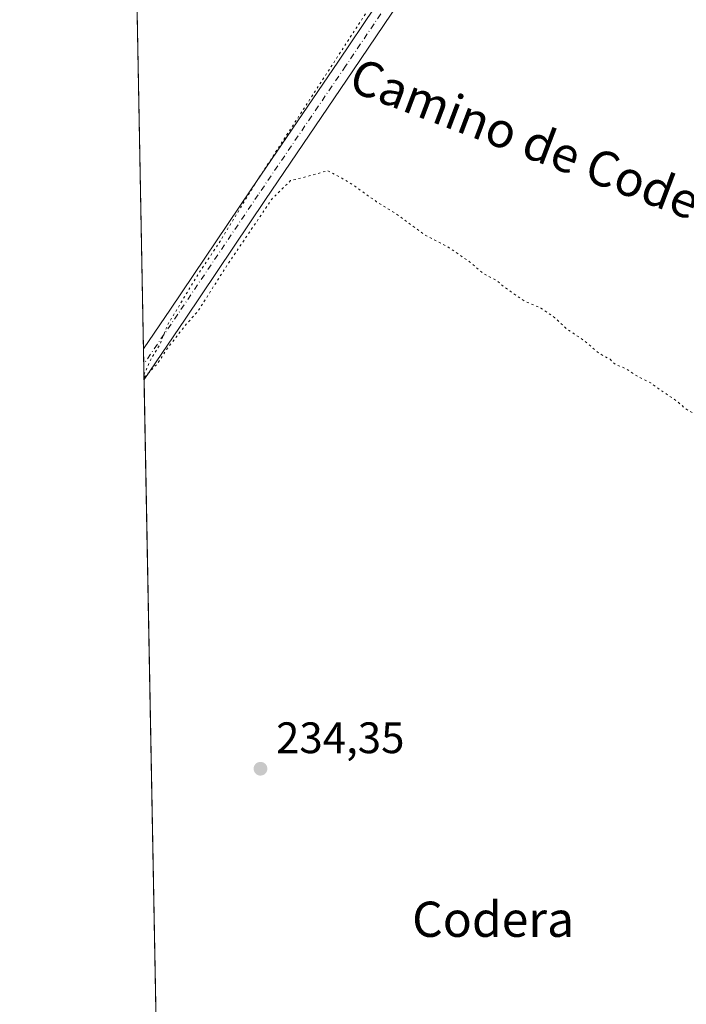
# Model space of a CAD drawing. Units: metres. Extents: x 632941 to 635002, y 4644091 to 4646437.
# Drawn here: x 632942 to 633094, y 4644684 to 4644908 of the extents above; entities that cross this region are included whole.
import ezdxf
from ezdxf.enums import TextEntityAlignment as Align

# ---------------------------------------------------------------- set-up
doc = ezdxf.new("R2010")
doc.units = ezdxf.units.M
doc.header["$MEASUREMENT"] = 0
doc.linetypes.add('DGN Style 4', pattern=[2.6384748266838614, 1.318413404963828, -0.6592067024819142, 0.001648016756204785, -0.6592067024819142])
doc.linetypes.add('DGN Style 5', pattern=[1.1536117293433497, 0.4944050268614355, -0.6592067024819142])
for name, color, linetype, lineweight in [('Comarca CxS', 21, 'Continuous', 0), ('Comunidad Autónoma CxS', 142, 'Continuous', 0), ('Cultivos herbáceos CxS', 92, 'Continuous', 0), ('Curva de nivel normal depresión', 30, 'DGN Style 5', 0), ('Municipio CxS', 4, 'Continuous', 0), ('Núcleo urbano CxS', 7, 'Continuous', 0), ('Pista no pavimentada Cxs', 111, 'Continuous', 0), ('Pista no pavimentada eje', 91, 'DGN Style 4', 0), ('Provincia CxS', 1, 'Continuous', 0), ('Punto de cota en terreno', 7, 'Continuous', 0), ('Rótulo de punto de cota en terreno', 7, 'Continuous', 0), ('Texto cartográfico', 7, 'Continuous', 0)]:
    doc.layers.add(name, color=color, linetype=linetype, lineweight=lineweight)
doc.styles.add('Style-Arial', font='txt')

# ---------------------------------------------------------------- blocks, each defined once
blk = doc.blocks.new('*U6')
at = {"layer": 'Cultivos herbáceos CxS', "color": 92, "linetype": 'Continuous', "lineweight": 0}
blk.add_polyline3d([(633356.2975000005, 4644438.526500001, 236.5947000000015), (633334.5317000002, 4644483.8869, 236.4857000000048), (633325.2713000001, 4644494.1395, 236.9517000000051), (633320.3570999998, 4644498.7465, 237.438599999994), (633311.8491000002, 4644509.2097, 237.1450000000041), (633301.7949000001, 4644519.793099999, 236.1929999999993), (633289.0949999997, 4644544.1347, 235.3283999999985), (633281.1573000001, 4644574.826500001, 235.4685999999929), (633258.4030999999, 4644685.422499999, 235.1772000000055), (633239.8822999997, 4644838.3521, 235.4983000000066), (633235.6489000004, 4644843.114499999, 235.6092999999965), (633229.2988999998, 4644842.585300001, 235.4805000000051), (633220.3031000001, 4644839.410300001, 235.4097000000038), (633166.3279999997, 4644758.447699999, 235.3254000000015), (633048.3234999999, 4644583.293299999, 235.1429999999964), (632977.0324999997, 4644477.0648, 234.6627000000008), (632943.6083000004, 4646260.5562, 236.3920999999973)], dxfattribs=at)
blk = doc.blocks.new('5PATER')
at = {"layer": 'Núcleo urbano CxS', "linetype": 'Continuous', "lineweight": 0}
h = blk.add_hatch(color=51, dxfattribs=at)
edge = h.paths.add_edge_path()
edge.add_ellipse((0, 0), major_axis=(-0.1095731443231308, -0.1110710700762829), ratio=0.9994222409660322, start_angle=0, end_angle=360)

msp = doc.modelspace()

# ---------------------------------------------------------------- linework, layer by layer
at = {"layer": 'Comarca CxS', "color": 21, "linetype": 'Continuous', "lineweight": 0, "flags": 128}
msp.add_lwpolyline([(632982.1192177124, 4644205.642381816), (632942.2592000011, 4646332.539100002)], dxfattribs=at)
at = {"layer": 'Comunidad Autónoma CxS', "color": 142, "linetype": 'Continuous', "lineweight": 0, "flags": 128}
msp.add_lwpolyline([(632982.1192177124, 4644205.642381816), (632942.2592000011, 4646332.539100002)], dxfattribs=at)
at = {"layer": 'Cultivos herbáceos CxS', "color": 92, "linetype": 'Continuous', "lineweight": 0, "extrusion": (3.673928984727347e-05, -0.001960376867281747, 0.999998077784534), "elevation": -8847.506844105767, "flags": 128}
msp.add_lwpolyline([(632970.3509441316, 4644824.68717136), (632963.3976174046, 4645195.709984296)], dxfattribs=at)
at = {"layer": 'Cultivos herbáceos CxS', "color": 92, "linetype": 'Continuous', "lineweight": 0, "extrusion": (-0.0003906280120449115, 0.02085640123075621, 0.9997824052950012), "elevation": 96862.05795881861, "flags": 128}
msp.add_lwpolyline([(-719839.0809778871, -4631149.26330655), (-719839.0809778871, -4631152.724466459)], dxfattribs=at)
at = {"layer": 'Cultivos herbáceos CxS', "color": 92, "linetype": 'Continuous', "lineweight": 0, "extrusion": (-0.000158796881009276, 0.008465415291024616, 0.9999641551213229), "elevation": 39454.82406411126, "flags": 128}
msp.add_lwpolyline([(632970.5190316173, 4644658.613990579), (632970.4541269657, 4644662.073914558)], dxfattribs=at)
at = {"layer": 'Cultivos herbáceos CxS', "color": 92, "linetype": 'Continuous', "lineweight": 0, "extrusion": (9.272864931713405e-06, -0.000494798392973166, 0.9999998775442748), "elevation": -2057.419511784205, "flags": 128}
msp.add_lwpolyline([(632976.8028955477, 4644488.748736689), (632970.4874940006, 4644825.73737794)], dxfattribs=at)
at = {"layer": 'Curva de nivel normal depresión', "color": 30, "linetype": 'DGN Style 5', "lineweight": 0, "elevation": 235, "flags": 128}
for points in [[(632970.4699999997, 4644827.2357), (632972.0899999999, 4644830.890100001), (632974.0700000003, 4644834.100099999), (632975.8300000001, 4644838.590100001), (632982.8799999999, 4644850.2601), (632987.7699999996, 4644857.590100001), (632995.8099999997, 4644870.8201), (633039.4400000004, 4644938.0101), (633059.9500000002, 4644965.390100001), (633065.4800000006, 4644973.470100001), (633069.9199999999, 4644982.370100001), (633071.9800000006, 4644988.920100001), (633072.9400000004, 4644995.940099999), (633072.5099999999, 4645000.2501), (633070.75, 4645004.1801), (633065.6699999999, 4645010.090100001), (633059.5899999999, 4645016.5101), (633056.5099999999, 4645018.5801), (633052.2100000001, 4645019.9001), (633043.3899999997, 4645020.220100001), (633033.4400000004, 4645020.700099999), (633023.6500000004, 4645019.8301), (633020.1900000004, 4645018.290100001), (633017.0300000003, 4645015.390100001), (633014.0300000003, 4645008.530099999), (633012.5899999999, 4645004.780099999), (633010.7000000002, 4645002.4301), (633007.8600000005, 4645000.890100001), (633003.2400000002, 4644999.940099999), (632995.4299999997, 4644998.2501), (632993.6699999999, 4644996.540100001), (632993.5199999996, 4644993.5001), (632997.4000000004, 4644986.2401), (633003.3200000003, 4644976.950099999), (633011.1200000001, 4644967.200099999), (633018.4000000004, 4644959.5801), (633019.8700000001, 4644956.790100001), (633019.1600000003, 4644955.550100001), (633016.8399999999, 4644955.3301), (633012.1399999997, 4644956.470100001), (633002.1500000004, 4644961.600099999), (632995.2699999996, 4644968.2601), (632989.7199999997, 4644974.0001), (632980.04, 4644980.2601), (632967.4524999997, 4644988.248500001)], [(632979.7506999997, 4644332.0252), (632979.7699999996, 4644331.9901), (632980.7000000002, 4644326.3201), (632982.9600000001, 4644319.1801), (632984.0999999996, 4644316.380100001), (632986.04, 4644314.3201), (632986.0999999996, 4644312.130100001), (632987.3099999997, 4644314.3201), (632988.0999999996, 4644314.380100001), (632990.1299999999, 4644312.3201), (632990.0999999996, 4644309.770099999), (632988.0999999996, 4644308.0101), (632990.0999999996, 4644304.3201), (632990.7400000002, 4644298.960100001), (632993.4500000002, 4644293.670100001), (633000.6299999999, 4644286.850099999), (633011.9600000001, 4644280.1801), (633014.0999999996, 4644279.920100001), (633014.4000000004, 4644278.620100001), (633017.1900000004, 4644277.4101), (633017.8300000001, 4644276.050100001), (633021.1299999999, 4644275.350099999), (633021.7599999999, 4644273.9801), (633023.2400000002, 4644273.460100001), (633024.0999999996, 4644272.3201), (633027.0599999997, 4644271.280099999), (633027.7199999997, 4644269.940099999), (633029.2400000002, 4644269.460100001), (633029.9299999997, 4644268.1501), (633033.3099999997, 4644265.530099999), (633041.4199999999, 4644255.6501), (633043.7300000006, 4644251.960100001), (633045.0300000003, 4644251.2601), (633046.3200000003, 4644248.550100001), (633053.5099999999, 4644239.7501), (633058.1600000003, 4644232.4001), (633063.4900000002, 4644226.3301), (633064.2999999998, 4644224.3301), (633071.4400000004, 4644215.6801), (633085.7599999999, 4644196.0001), (633087.4600000001, 4644191.700099999), (633089.8499999996, 4644182.090100001), (633092.0899999999, 4644181.880100001), (633094.8300000001, 4644184.3301), (633098.4299999997, 4644188.3301), (633099.3600000005, 4644192.3301), (633102.0899999999, 4644193.9801), (633104.3300000001, 4644196.3301), (633121.9400000004, 4644224.3301), (633123.6500000004, 4644230.3301), (633130.0899999999, 4644242.970100001), (633138.8600000005, 4644252.3301), (633144.1699999999, 4644256.3301), (633160.5800000001, 4644280.3201), (633169.2100000001, 4644294.3201), (633173.2300000006, 4644299.470100001), (633176.7999999998, 4644306.3201), (633180.2000000002, 4644310.3201), (633182.0800000001, 4644314.220100001), (633184.1799999997, 4644316.3201), (633194.1399999997, 4644330.3201), (633202.6399999997, 4644344.3201), (633202.9500000002, 4644345.190099999), (633199.9800000006, 4644346.220100001), (633201.7400000002, 4644350.3101), (633205.29, 4644354.3101), (633205.6500000004, 4644356.3101), (633209.3899999997, 4644362.3101), (633216.0800000001, 4644370.860099999), (633225.9199999999, 4644386.3101), (633242.0700000003, 4644408.420100001), (633246.6100000005, 4644416.3101), (633248.7100000001, 4644418.3101), (633252.2100000001, 4644426.450099999), (633251.4000000004, 4644428.3101), (633254.0700000003, 4644429.940099999), (633257.0300000003, 4644433.270099999), (633258.5800000001, 4644436.8201), (633257.4299999997, 4644441.6601), (633256.0199999996, 4644442.300100001), (633256.0700000003, 4644444.300100001), (633253.5, 4644445.7301), (633252.8899999997, 4644447.120100001), (633248.9500000002, 4644449.020099999), (633245.9600000001, 4644451.4301), (633244.0199999996, 4644452.4801), (633242.2800000003, 4644454.6601), (633238.8700000001, 4644456.710100001), (633234.6799999997, 4644459.7301), (633232.7999999998, 4644461.360099999), (633230.4800000006, 4644462.370100001), (633229.2400000002, 4644463.460100001), (633228.04, 4644464.2601), (633226.9199999999, 4644465.470100001), (633224.3700000001, 4644466.920100001), (633220.29, 4644468.5101), (633217.4400000004, 4644471.0001), (633215.8799999999, 4644472.100099999), (633214.6299999999, 4644473.1801), (633211.9000000004, 4644474.450099999), (633208.9400000004, 4644476.8301), (633206.3799999999, 4644478.2601), (633204.79, 4644479.340100001), (633202.4500000002, 4644480.300100001), (633200.8399999999, 4644481.380100001), (633198.3899999997, 4644482.610099999), (633196.5700000003, 4644484.790100001), (633194.04, 4644486.590100001), (633191.0999999996, 4644488.970100001), (633187.9199999999, 4644490.620100001), (633184.0800000001, 4644493.190099999), (633180.5099999999, 4644494.620100001), (633178.4199999999, 4644496.690099999), (633175.7599999999, 4644498.5001), (633172.7599999999, 4644500.700099999), (633170.2599999999, 4644502.1501), (633168.8899999997, 4644503.440099999), (633166.6200000001, 4644504.670100001), (633164.1699999999, 4644505.590100001), (633162.0099999999, 4644507.200099999), (633159.6399999997, 4644508.4001), (633157.0899999999, 4644510.9801), (633154.4199999999, 4644512.300100001), (633153.2199999997, 4644513.4001), (633151.9299999997, 4644513.9901), (633150.1900000004, 4644514.370100001), (633149.1200000001, 4644515.340100001), (633147.8600000005, 4644516.0801), (633146.6399999997, 4644517.190099999), (633144.4100000003, 4644518.300100001), (633142.1799999997, 4644520.0701), (633136.9600000001, 4644523.5001), (633134.6900000004, 4644525.1501), (633132.4400000004, 4644525.9801), (633130.8399999999, 4644527.300100001), (633128.1200000001, 4644528.6601), (633125.3899999997, 4644531.2601), (633122.7699999996, 4644532.970100001), (633120.1399999997, 4644534.0101), (633118.2999999998, 4644535.5001), (633114.4600000001, 4644537.6601), (633112.2599999999, 4644539.460100001), (633108.2000000002, 4644542.0701), (633104.4600000001, 4644544.6601), (633100.5599999997, 4644546.090100001), (633099.04, 4644547.5701), (633096.2400000002, 4644549.770099999), (633090.7599999999, 4644553.290100001), (633088.4800000006, 4644555.020099999), (633086.2000000002, 4644556.0601), (633084.7100000001, 4644557.2501), (633082.3600000005, 4644558.720100001), (633080.0800000001, 4644560.920100001), (633078.0899999999, 4644562.120100001), (633076.3099999997, 4644563.450099999), (633072.5300000003, 4644565.5001), (633069.7699999996, 4644566.5801), (633066.6799999997, 4644569.210100001), (633062.5800000001, 4644571.780099999), (633060.3600000005, 4644573.520099999), (633056.7599999999, 4644575.8201), (633054.7800000003, 4644577.280099999), (633052.3399999999, 4644578.200099999), (633050.7999999998, 4644579.090100001), (633048.2800000003, 4644578.9801), (633046.2199999997, 4644579.3201), (633044.9199999999, 4644580.440099999), (633043.4400000004, 4644581.290100001), (633039.9900000002, 4644578.5801), (633037.9900000002, 4644576.3201), (633038.3600000005, 4644578.8201), (633046.1200000001, 4644591.6601), (633050.0199999996, 4644597.3201), (633052.6200000001, 4644601.590100001), (633056.8799999999, 4644608.0801), (633060.0199999996, 4644613.620100001), (633065.2800000003, 4644620.960100001), (633079.2300000006, 4644642.1601), (633086.8600000005, 4644653.200099999), (633094.6500000004, 4644664.280099999), (633106.8099999997, 4644683.2401), (633115.4699999997, 4644696.360099999), (633121.5300000003, 4644706.4001), (633125.5199999996, 4644711.8201), (633131.5300000003, 4644720.850099999), (633136.0199999996, 4644727.120100001), (633139.3899999997, 4644733.3201), (633142.9800000006, 4644738.600099999), (633150.25, 4644750.0701), (633153.9000000004, 4644755.130100001), (633155.8099999997, 4644758.190099999), (633158.3799999999, 4644761.780099999), (633161.5, 4644767.8101), (633161.4000000004, 4644771.590100001), (633159.5099999999, 4644773.370100001), (633158.3700000001, 4644774.890100001), (633156.3799999999, 4644776.5701), (633153.7599999999, 4644777.950099999), (633151.2800000003, 4644780.470100001), (633146.2199999997, 4644783.7401), (633142.1299999999, 4644785.9801), (633139.8899999997, 4644788.0701), (633137.2599999999, 4644789.780099999), (633133.8099999997, 4644792.630100001), (633128.7999999998, 4644795.960100001), (633126, 4644798.450099999), (633123.3799999999, 4644800.0601), (633119.4699999997, 4644803.0001), (633113.54, 4644806.470100001), (633109.54, 4644808.050100001), (633107.0700000003, 4644810.5801), (633101.1200000001, 4644814.720100001), (633097.6100000005, 4644816.520099999), (633094.9800000006, 4644818.590100001), (633093.2999999998, 4644819.590100001), (633091.5199999996, 4644821.190099999), (633088.0499999998, 4644823.520099999), (633085.5199999996, 4644825.380100001), (633081.8300000001, 4644827.270099999), (633079.79, 4644828.6801), (633077.5700000003, 4644829.5001), (633076.25, 4644830.7501), (633073.6699999999, 4644832.1801), (633070.4600000001, 4644834.970100001), (633066.2800000003, 4644837.7601), (633063.7599999999, 4644840.170100001), (633060.5700000003, 4644842.380100001), (633056.8099999997, 4644843.9801), (633052.29, 4644847.130100001), (633050.2999999998, 4644848.790100001), (633047.6399999997, 4644850.130100001), (633044.3799999999, 4644852.9001), (633039.7699999996, 4644856.0701), (633033.9800000006, 4644859.130100001), (633028, 4644863.590100001), (633023.2699999996, 4644866.530099999), (633017.8799999999, 4644870.380100001), (633015.1799999997, 4644872.0001), (633012.1200000001, 4644873.590100001), (633007.9900000002, 4644872.390100001), (633003.7400000002, 4644871.3201), (632999.4800000006, 4644867.120100001), (632989.2199999997, 4644851.9301), (632982.7400000002, 4644841.720100001), (632979.5800000001, 4644838.120100001), (632975.6699999999, 4644833.0601), (632973.5800000001, 4644829.8301), (632970.4818000002, 4644826.6043)]]:
    msp.add_lwpolyline(points, dxfattribs=at)
at = {"layer": 'Municipio CxS', "color": 4, "linetype": 'Continuous', "lineweight": 0, "flags": 128}
msp.add_lwpolyline([(632982.1192177124, 4644205.642381816), (632942.2592000011, 4646332.539100002)], dxfattribs=at)
at = {"layer": 'Pista no pavimentada Cxs', "color": 111, "linetype": 'Continuous', "lineweight": 0, "extrusion": (2.491224594893566e-05, -0.001329088495356764, 0.9999991164511854), "elevation": -5922.602338936396, "flags": 128}
msp.add_lwpolyline([(632970.4836488457, 4644822.417623374), (632970.3539486172, 4644829.337229486)], dxfattribs=at)
at = {"layer": 'Pista no pavimentada Cxs', "color": 111, "linetype": 'Continuous', "lineweight": 0}
for points in [[(632970.3600000005, 4644833.1064, 235.0234000000055), (632976.4861000003, 4644842.109099999, 235.0440999999992), (632994.7418999998, 4644869.254899999, 234.9956999999995), (633014.5856999997, 4644898.4649, 235.2963000000018), (633039.3470999999, 4644935.2895, 235.4235000000044), (633062.8426999999, 4644970.374100001, 235.4882999999973), (633097.2889, 4645021.487700001, 235.6297999999952), (633124.1142999995, 4645061.9641, 235.8931000000011), (633152.8579000002, 4645105.1591, 236.3432999999932), (633172.8766999999, 4645134.233700001, 235.9823000000033), (633182.1897, 4645147.4005, 236.0924999999988), (633186.5472999997, 4645153.360500001, 236.3122000000003), (633190.3617000004, 4645155.8399, 236.366399999999), (633191.7887000004, 4645156.9341, 236.3546999999962), (633193.0289000003, 4645158.236099999, 236.3459000000003), (633194.0526999999, 4645159.714500001, 236.3656999999948), (633194.8349000001, 4645161.333699999, 236.3741000000009), (633195.3570999998, 4645163.054500001, 236.372199999998), (633195.6063000001, 4645164.835300001, 236.366599999994)], [(633199.2207000004, 4645143.6829, 236.1367000000027), (633198.4303000001, 4645144.847300001, 236.1723999999958), (633197.4567, 4645145.863500001, 236.1935999999987), (633196.3273, 4645146.7029, 236.2961000000068), (633195.0734999999, 4645147.342300001, 236.3990999999951), (633193.7308999998, 4645147.763499999, 236.4643999999971), (633192.3367, 4645147.9549, 236.4952000000048), (633190.9301000005, 4645147.9111, 236.3932000000059), (633189.5504999999, 4645147.633099999, 236.2970999999961), (633188.2367000004, 4645147.128900001, 236.1745999999985), (633187.0253, 4645146.412500001, 236.0715999999957), (633185.9505000003, 4645145.5043, 236.0065000000032), (633185.2588999998, 4645144.812700001, 235.9612000000052), (633176.1568999998, 4645131.944499999, 235.7497000000003), (633156.1705, 4645102.9167, 235.9051999999938), (633127.4464999996, 4645059.751300001, 235.7177999999985), (633100.6145000001, 4645019.265100001, 235.679099999994), (633066.1630999995, 4644968.1435, 235.4995999999956), (633042.6684999998, 4644933.060699999, 235.4057999999932), (633017.8997, 4644896.225099999, 235.3586000000068), (632998.0559, 4644867.014900001, 235.1668000000063), (632979.7993000001, 4644839.867900001, 235.0506000000023), (632970.4896999998, 4644826.186799999, 235.0142000000051)], [(633176.1568999998, 4645131.944499999, 235.7497000000003), (633156.1705, 4645102.9167, 235.9051999999938), (633127.4464999996, 4645059.751300001, 235.7177999999985), (633100.6145000001, 4645019.265100001, 235.679099999994), (633066.1630999995, 4644968.1435, 235.4995999999956), (633042.6684999998, 4644933.060699999, 235.4057999999932), (633017.8997, 4644896.225099999, 235.3586000000068), (632998.0559, 4644867.014900001, 235.1668000000063), (632979.7993000001, 4644839.867900001, 235.0506000000023), (632970.4896999998, 4644826.186799999, 235.0142000000051), (632970.3600000005, 4644833.1064, 235.0234000000055), (632976.4861000003, 4644842.109099999, 235.0440999999992), (632994.7418999998, 4644869.254899999, 234.9956999999995), (633014.5856999997, 4644898.4649, 235.2963000000018), (633039.3470999999, 4644935.2895, 235.4235000000044), (633062.8426999999, 4644970.374100001, 235.4882999999973), (633097.2889, 4645021.487700001, 235.6297999999952), (633124.1142999995, 4645061.9641, 235.8931000000011), (633152.8579000002, 4645105.1591, 236.3432999999932), (633172.8766999999, 4645134.233700001, 235.9823000000033)]]:
    msp.add_polyline3d(points, dxfattribs=at)
at = {"layer": 'Pista no pavimentada eje', "color": 91, "linetype": 'DGN Style 4', "lineweight": 0}
msp.add_polyline3d([(633199.7594999997, 4645154.3619, 236.6741000000038), (633193.5669, 4645152.9329, 236.3024000000005), (633189.2807, 4645151.662900001, 236.1993999999977), (633183.7242999999, 4645146.106699999, 236.0044999999955), (633174.5169000003, 4645133.0891, 235.8530000000028), (633154.5142999999, 4645104.037900001, 236.0862999999954), (633125.7805000005, 4645060.8577, 235.7981), (633098.9517000001, 4645020.376499999, 235.6671999999962), (633064.5028999997, 4644969.2589, 235.505799999999), (633041.0078999996, 4644934.175100001, 235.4103000000032), (633016.2427000003, 4644897.344900001, 235.3516999999993), (632996.3989000004, 4644868.1349, 235.1010999999999), (632978.1426999997, 4644840.988500001, 235.0742999999929), (632970.4248000003, 4644829.646500001, 235.0092000000004)], dxfattribs=at)
at = {"layer": 'Provincia CxS', "color": 1, "linetype": 'Continuous', "lineweight": 0, "flags": 128}
msp.add_lwpolyline([(632982.1192177124, 4644205.642381816), (632942.2592000011, 4646332.539100002)], dxfattribs=at)

# ---------------------------------------------------------------- block references
at = {"layer": 'Cultivos herbáceos CxS', "color": 92, "linetype": 'Continuous', "lineweight": 0}
msp.add_blockref('*U6', (0, 0), dxfattribs=at)
at = {"layer": 'Punto de cota en terreno', "color": 7, "linetype": 'Continuous', "lineweight": 0, "xscale": 10, "yscale": 10, "zscale": 10}
msp.add_blockref('5PATER', (632996.9100000003, 4644737.77, 234.3500000000058), dxfattribs=at)

# ---------------------------------------------------------------- texts
at = {"layer": 'Rótulo de punto de cota en terreno', "color": 7, "linetype": 'Continuous', "lineweight": 0, "style": 'Style-Arial'}
msp.add_text('234,35', height=7.000000000000002, dxfattribs=at).set_placement((633000.4378000004, 4644741.297800001))
at = {"layer": 'Texto cartográfico', "color": 7, "linetype": 'Continuous', "lineweight": 0, "style": 'Style-Arial'}
msp.add_text('Camino de Codera', height=8, rotation=339.2125974408163, dxfattribs=at).set_placement((633061.8093150686, 4644879.026814775), align=Align.MIDDLE_CENTER)
msp.add_text('Codera', height=8, dxfattribs=at).set_placement((633049.7104207322, 4644703.59015), align=Align.MIDDLE_CENTER)

doc.saveas('drawing.dxf')
